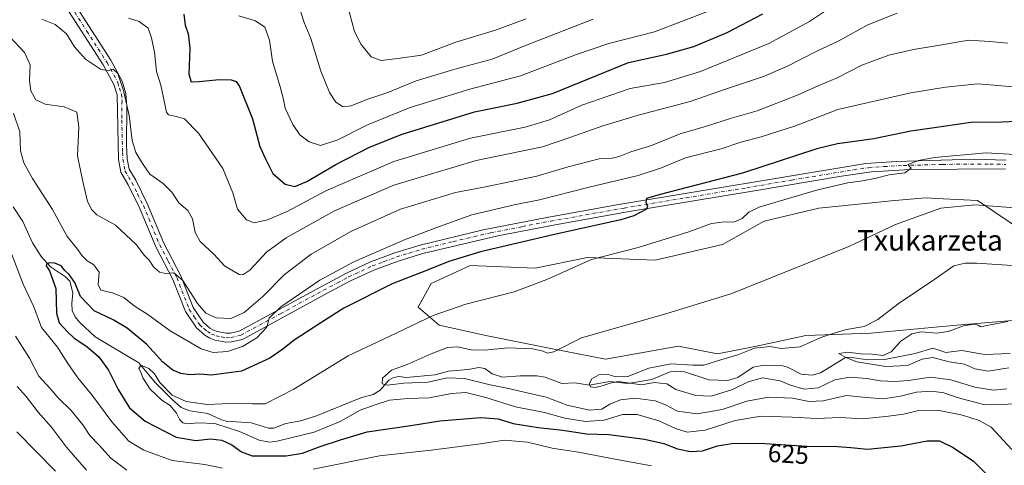
# Model space of a CAD drawing. Units: metres. Extents: x 631370 to 634828, y 4727367 to 4729746.
# Drawn here: x 631755 to 632137, y 4728654 to 4728827 of the extents above; entities that cross this region are included whole.
import ezdxf
from ezdxf.enums import TextEntityAlignment as Align

# ---------------------------------------------------------------- set-up
doc = ezdxf.new("R2010")
doc.units = ezdxf.units.M
doc.header["$MEASUREMENT"] = 0
doc.linetypes.add('DGN Style 4', pattern=[2.638475, 1.318413, -0.659207, 0.001648, -0.659207])
for name, color, linetype, lineweight in [('Camino Cxs', 7, 'Continuous', 0), ('Camino eje', 30, 'DGN Style 4', 13), ('Corriente natural lineal', 142, 'Continuous', 13), ('Cultivos herbáceos CxS', 92, 'Continuous', 0), ('Curva de nivel maestra', 30, 'Continuous', 30), ('Curva de nivel normal', 30, 'Continuous', 0), ('Matorral CxS', 135, 'Continuous', 0), ('Rótulo de curva de nivel directora', 7, 'Continuous', 0), ('Texto cartográfico', 7, 'Continuous', 0)]:
    doc.layers.add(name, color=color, linetype=linetype, lineweight=lineweight)
doc.styles.add('Style-Arial', font='txt')

msp = doc.modelspace()

# ---------------------------------------------------------------- linework, layer by layer
at = {"layer": 'Camino Cxs', "color": 7, "linetype": 'Continuous', "lineweight": 0}
for points in [[(631772.3101, 4728839.7401, 643.1046), (631790.4601, 4728811.2301, 640.9307), (631794.8201, 4728803.1501, 640.7857), (631796.2701, 4728798.3701, 640.7947), (631796.7201, 4728793.3601, 640.4283), (631796.5701, 4728778.3701, 640.7731), (631796.8201, 4728773.0501, 639.2558), (631797.5601, 4728769.0001, 638.6441), (631800.0901, 4728764.7001, 638.619), (631804.5701, 4728755.6901, 637.7381), (631810.9601, 4728740.3501, 636.5703), (631817.5801, 4728727.6601, 635.7243), (631822.3801, 4728715.4301, 634.665), (631826.2001, 4728709.7401, 634.3663), (631828.8601, 4728707.4001, 633.7308), (631830.2401, 4728706.6201, 633.7032), (631831.7201, 4728706.0201, 633.6673), (631835.3001, 4728705.3801, 633.0916), (631836.7801, 4728705.4201, 632.9116), (631840.2101, 4728706.2201, 632.5477), (631870.8901, 4728722.9301, 629.9137), (631881.8301, 4728728.7301, 629.6562), (631891.1101, 4728733.0401, 629.425), (631900.4701, 4728736.5401, 629.2641), (631910.2701, 4728739.5501, 628.8685), (631934.7901, 4728745.5301, 628.045), (631959.4101, 4728750.3001, 627.5895), (631986.5601, 4728755.2001, 626.8285), (632082.9801, 4728771.1801, 621.9774), (632094.9201, 4728772.0401, 621.4769), (632125.1101, 4728772.8901, 619.9208), (632137.4501, 4728772.5501, 619.216)], [(631772.3101, 4728839.7401, 643.1046), (631790.4601, 4728811.2301, 640.9307), (631794.8201, 4728803.1501, 640.7857), (631796.2701, 4728798.3701, 640.7947), (631796.7201, 4728793.3601, 640.4283), (631796.5701, 4728778.3701, 640.7731), (631796.8201, 4728773.0501, 639.2558), (631797.5601, 4728769.0001, 638.6441), (631800.0901, 4728764.7001, 638.619), (631804.5701, 4728755.6901, 637.7381), (631810.9601, 4728740.3501, 636.5703), (631817.5801, 4728727.6601, 635.7243), (631822.3801, 4728715.4301, 634.665), (631826.2001, 4728709.7401, 634.3663), (631828.8601, 4728707.4001, 633.7308), (631830.2401, 4728706.6201, 633.7032), (631831.7201, 4728706.0201, 633.6673), (631835.3001, 4728705.3801, 633.0916), (631836.7801, 4728705.4201, 632.9116), (631840.2101, 4728706.2201, 632.5477), (631870.8901, 4728722.9301, 629.9137), (631881.8301, 4728728.7301, 629.6562), (631891.1101, 4728733.0401, 629.425), (631900.4701, 4728736.5401, 629.2641), (631910.2701, 4728739.5501, 628.8685), (631934.7901, 4728745.5301, 628.045), (631959.4101, 4728750.3001, 627.5895), (631986.5601, 4728755.2001, 626.8285), (632082.9801, 4728771.1801, 621.9774), (632094.9201, 4728772.0401, 621.4769), (632125.1101, 4728772.8901, 619.9208), (632137.4501, 4728772.5501, 619.216)], [(632137.1401, 4728769.1401, 619.719), (632100.2501, 4728768.8201, 620.3788), (632085.2901, 4728768.0101, 620.979), (632073.6301, 4728766.3501, 621.1928), (632039.1601, 4728760.4301, 622.7734), (631992.1101, 4728752.6901, 625.6168), (631962.5901, 4728747.4201, 626.4148), (631940.4801, 4728743.2101, 627.1775), (631911.4001, 4728736.3101, 627.8584), (631901.8001, 4728733.3901, 628.243), (631892.4201, 4728729.8901, 628.5426), (631883.3401, 4728725.6701, 628.6002), (631874.8501, 4728721.1801, 628.8208), (631841.4301, 4728703.0001, 631.3229), (631837.2101, 4728702.0201, 631.5397), (631835.0401, 4728701.9601, 631.7248), (631830.7701, 4728702.7301, 632.2623), (631828.7601, 4728703.5401, 632.5561), (631826.8701, 4728704.6101, 632.7309), (631823.6101, 4728707.4701, 633.2804), (631819.3401, 4728713.8401, 635.6443), (631814.4701, 4728726.2401, 635.2737), (631807.8701, 4728738.9101, 636.2218), (631801.5601, 4728754.0601, 637.4315), (631797.1301, 4728762.9801, 638.4215), (631794.3101, 4728767.8001, 638.6369), (631793.4101, 4728772.7101, 638.9043), (631792.8701, 4728797.8001, 639.8718), (631791.6501, 4728801.8401, 639.9081), (631787.5201, 4728809.4901, 640.5823), (631771.8701, 4728833.8301, 642.4343)], [(632137.1401, 4728769.1401, 619.719), (632100.2501, 4728768.8201, 620.3788), (632085.2901, 4728768.0101, 620.979), (632073.6301, 4728766.3501, 621.1928), (632039.1601, 4728760.4301, 622.7734), (631992.1101, 4728752.6901, 625.6168), (631962.5901, 4728747.4201, 626.4148), (631940.4801, 4728743.2101, 627.1775), (631911.4001, 4728736.3101, 627.8584), (631901.8001, 4728733.3901, 628.243), (631892.4201, 4728729.8901, 628.5426), (631883.3401, 4728725.6701, 628.6002), (631874.8501, 4728721.1801, 628.8208), (631841.4301, 4728703.0001, 631.3229), (631837.2101, 4728702.0201, 631.5397), (631835.0401, 4728701.9601, 631.7248), (631830.7701, 4728702.7301, 632.2623), (631828.7601, 4728703.5401, 632.5561), (631826.8701, 4728704.6101, 632.7309), (631823.6101, 4728707.4701, 633.2804), (631819.3401, 4728713.8401, 635.6443), (631814.4701, 4728726.2401, 635.2737), (631807.8701, 4728738.9101, 636.2218), (631801.5601, 4728754.0601, 637.4315), (631797.1301, 4728762.9801, 638.4215), (631794.3101, 4728767.8001, 638.6369), (631793.4101, 4728772.7101, 638.9043), (631792.8701, 4728797.8001, 639.8718), (631791.6501, 4728801.8401, 639.9081), (631787.5201, 4728809.4901, 640.5823), (631771.8701, 4728833.8301, 642.4343)]]:
    msp.add_polyline3d(points, dxfattribs=at)
at = {"layer": 'Camino eje', "color": 30, "linetype": 'DGN Style 4', "lineweight": 13}
msp.add_polyline3d([(631772.0901, 4728836.7851, 642.6884), (631781.1651, 4728822.5301, 641.6729), (631788.9901, 4728810.3601, 640.7192), (631793.2351, 4728802.4951, 640.2731), (631793.8451, 4728800.4751, 640.3131), (631794.5701, 4728798.0851, 640.3282), (631794.7951, 4728795.5801, 640.1862), (631794.7201, 4728788.0851, 639.6888), (631794.9901, 4728775.5401, 639.6847), (631795.1151, 4728772.8801, 639.0556), (631795.9351, 4728768.4001, 638.6123), (631797.3451, 4728765.9901, 638.4379), (631798.6101, 4728763.8401, 638.4657), (631800.8501, 4728759.3351, 638.055), (631803.0651, 4728754.8751, 637.5371), (631809.4151, 4728739.6301, 636.3693), (631812.7151, 4728733.2951, 635.8837), (631816.0251, 4728726.9501, 635.4633), (631820.8601, 4728714.6351, 634.9922), (631822.7701, 4728711.7901, 634.1788), (631824.9051, 4728708.6051, 633.7383), (631826.5351, 4728707.1751, 633.3631), (631827.8651, 4728706.0051, 633.1834), (631829.5001, 4728705.0801, 633.0777), (631831.2451, 4728704.3751, 632.9292), (631833.3801, 4728703.9901, 632.7091), (631835.1701, 4728703.6701, 632.3636), (631836.9951, 4728703.7201, 632.1817), (631840.8201, 4728704.6101, 631.9082), (631856.1601, 4728712.9651, 630.5551), (631872.8701, 4728722.0551, 629.2403), (631878.3401, 4728724.9551, 629.2075), (631882.5851, 4728727.2001, 628.925), (631891.7651, 4728731.4651, 628.9003), (631896.4451, 4728733.2151, 628.7197), (631901.1351, 4728734.9651, 628.7272), (631906.0351, 4728736.4701, 628.4345), (631910.8351, 4728737.9301, 628.2318), (631923.0951, 4728740.9201, 627.7592), (631937.6351, 4728744.3701, 627.5959), (631949.9451, 4728746.7551, 627.1135), (631961.0001, 4728748.8601, 626.9715), (631974.5751, 4728751.3101, 626.4727), (631989.3351, 4728753.9451, 626.1884), (632013.4401, 4728757.9401, 624.673), (632036.9651, 4728761.8101, 623.2725), (632054.2001, 4728764.7701, 622.6973), (632078.3051, 4728768.7651, 621.5998), (632084.1351, 4728769.5951, 621.4862), (632090.1051, 4728770.0251, 621.2435), (632097.5851, 4728770.4301, 620.8752), (632112.6801, 4728770.8551, 619.9632), (632131.1251, 4728771.0151, 619.1298), (632137.2951, 4728770.8451, 619.4698)], dxfattribs=at)
at = {"layer": 'Corriente natural lineal', "color": 142, "linetype": 'Continuous', "lineweight": 13}
msp.add_polyline3d([(631752.5702, 4728754.3973, 627.2542), (631756.3888, 4728748.7684, 626.9239), (631760.0621, 4728740.4893, 626.3812), (631763.4701, 4728735.1668, 625.8734), (631767.1209, 4728731.1534, 625.2522), (631772.9194, 4728727.2358, 625.1716), (631774.5268, 4728725.5235, 625.4098), (631775.7778, 4728721.0131, 624.9888), (631775.2835, 4728716.9152, 624.6315), (631775.5149, 4728714.1792, 624.2982), (631776.5888, 4728711.773, 623.753), (631778.2821, 4728709.6423, 623.3879), (631784.4176, 4728703.9891, 623.551), (631801.2953, 4728693.8971, 621.385), (631807.6702, 4728686.336, 620.1208), (631814.2946, 4728679.5955, 620.6735), (631817.7761, 4728676.6069, 620.4249), (631821.1054, 4728675.258, 620.3068), (631828.0547, 4728674.3242, 619.9689), (631833.3257, 4728671.7699, 619.1393), (631835.1388, 4728671.3101, 619.2202), (631844.8981, 4728670.6424, 618.5873), (631851.5213, 4728668.5951, 618.0473), (631853.6624, 4728668.5315, 617.9287), (631858.2144, 4728670.4198, 618.1876), (631864.1299, 4728671.4228, 617.7284), (631870.1837, 4728673.3415, 617.8536), (631887.301, 4728680.3244, 617.0285), (631892.0926, 4728681.6011, 616.5037), (631894.7683, 4728683.3177, 616.1158), (631898.1412, 4728687.1861, 615.6134), (631899.9503, 4728688.2678, 615.6678), (631902.1455, 4728688.5527, 615.5045), (631904.9701, 4728688.2871, 615.2515), (631916.0864, 4728689.2422, 614.0764), (631921.3288, 4728690.7066, 613.8922), (631928.9017, 4728691.3304, 613.7946), (631933.0823, 4728692.0895, 613.7083), (631935.3363, 4728691.6536, 613.6442), (631938.221, 4728689.6307, 613.3595), (631942.2522, 4728688.3243, 613.0579), (631949.0256, 4728688.9139, 613.2426), (631955.6052, 4728688.8702, 612.3439), (631958.7287, 4728688.3309, 611.8309), (631965.1714, 4728685.9154, 611.6356), (631970.2931, 4728686.1369, 611.6912), (631975.9945, 4728685.3119, 611.2427), (631983.6841, 4728686.6256, 611.2924), (631990.8581, 4728685.8553, 611.7562), (632000.121, 4728687.5112, 611.1334), (632007.27, 4728690.3608, 610.3546), (632009.6912, 4728690.7224, 610.1293), (632012.7431, 4728690.4051, 609.7847), (632022.1789, 4728687.3482, 608.4399), (632029.6026, 4728687.0807, 608.5368), (632033.4392, 4728688.1709, 608.6137), (632039.3451, 4728692.2174, 608.9361), (632043.6947, 4728693.0289, 608.9526), (632050.862, 4728692.7136, 608.5024), (632052.6757, 4728692.2118, 608.5817), (632057.936, 4728689.5372, 608.5298), (632062.2716, 4728689.187, 606.9589), (632065.47, 4728690.0782, 606.6295), (632075.1997, 4728695.9772, 606.1229), (632076.8577, 4728696.1091, 605.8959), (632083.6754, 4728695.0906, 606.0343), (632090.2493, 4728695.1676, 606.1911), (632102.1493, 4728697.5411, 604.0713), (632108.9539, 4728699.5664, 604.4316), (632114.04, 4728697.9753, 604.3997), (632120.2863, 4728698.6601, 603.6384), (632129.0462, 4728697.1285, 602.9148), (632138.923, 4728697.5978, 603.8655)], dxfattribs=at)
at = {"layer": 'Cultivos herbáceos CxS', "color": 92, "linetype": 'Continuous', "lineweight": 0}
for points in [[(632141.4885, 4728710.5027, 605.6499), (632118.2975, 4728708.4859, 606.3803), (632085.0241, 4728705.4615, 609.7737), (632059.8172, 4728704.4537, 610.9453), (632040.6599, 4728700.4211, 610.9573), (632025.5349, 4728697.3963, 611.6314), (632010.4109, 4728700.4215, 613.1344), (631982.1787, 4728695.3799, 613.37), (631961.0045, 4728699.4131, 615.645), (631935.7977, 4728704.4553, 617.0139), (631917.6487, 4728708.4887, 619.7297), (631909.5827, 4728715.5467, 622.1676), (631914.6239, 4728724.6203, 624.2195), (631929.7481, 4728731.6783, 624.6413), (631954.9553, 4728730.6699, 621.9535), (631975.1213, 4728734.7025, 621.2938), (632001.3365, 4728733.6941, 619.2124), (632027.5527, 4728739.7437, 618.4097), (632043.6849, 4728748.8175, 619.3907), (632064.8591, 4728753.8591, 618.6544), (632084.0173, 4728755.8747, 618.0052), (632092.8781, 4728756.6803, 617.7536), (632106.1993, 4728757.8915, 617.294), (632112.9635, 4728757.5533, 616.5111), (632126.3653, 4728756.8833, 615.8137), (632151.5722, 4728739.7421, 612.4101)], [(632151.5722, 4728739.7421, 612.4101), (632126.3653, 4728756.8833, 615.8137), (632112.9635, 4728757.5533, 616.5111), (632106.1993, 4728757.8915, 617.294), (632092.8781, 4728756.6803, 617.7536), (632084.0173, 4728755.8747, 618.0052), (632064.8591, 4728753.8591, 618.6544), (632043.6849, 4728748.8175, 619.3907), (632027.5527, 4728739.7437, 618.4097), (632001.3365, 4728733.6941, 619.2124), (631975.1213, 4728734.7025, 621.2938), (631954.9553, 4728730.6699, 621.9535), (631929.7481, 4728731.6783, 624.6413), (631914.6239, 4728724.6203, 624.2195), (631909.5827, 4728715.5467, 622.1676), (631917.6487, 4728708.4887, 619.7297), (631935.7977, 4728704.4553, 617.0139), (631961.0045, 4728699.4131, 615.645), (631982.1787, 4728695.3799, 613.37), (632010.4109, 4728700.4215, 613.1344), (632025.5349, 4728697.3963, 611.6314), (632040.6599, 4728700.4211, 610.9573), (632059.8172, 4728704.4537, 610.9453), (632085.0241, 4728705.4615, 609.7737), (632118.2975, 4728708.4859, 606.3803), (632141.4885, 4728710.5027, 605.6499)]]:
    msp.add_polyline3d(points, dxfattribs=at)
at = {"layer": 'Curva de nivel maestra', "color": 30, "linetype": 'Continuous', "lineweight": 30, "flags": 128}
for points, elevation in [([(631818.73, 4728829.1801), (631819.23, 4728824.9001), (631820.44, 4728821.5201), (631821.09, 4728815.9401), (631820.67, 4728805.8101), (631821.56, 4728802.9301), (631824.74, 4728802.9601), (631832.39, 4728803.7201), (631837.04, 4728803.6401), (631839.08, 4728802.9501), (631840.36, 4728801.1301), (631845.33, 4728788.4701), (631848.24, 4728777.8501), (631850.4, 4728772.9801), (631853.3, 4728767.3401), (631858.02, 4728763.2201), (631861.74, 4728762.2701), (631866.42, 4728764.1701), (631877.65, 4728770.8301), (631890.75, 4728777.6001), (631903.41, 4728782.5901), (631931.42, 4728791.2901), (631947.86, 4728794.6101), (631961.58, 4728798.4001), (631979.09, 4728805.5201), (631991.1, 4728810.3801), (632005.83, 4728813.5801), (632016.38, 4728816.5901), (632029.28, 4728822.0201), (632043.11, 4728829.2801)], 650), ([(632149.69, 4728787.8401), (632135.7, 4728787.2901), (632123.71, 4728787.1601), (632113.11, 4728785.5001), (632100.52, 4728783.7901), (632086.13, 4728780.8301), (632072.1, 4728778.8301), (632064.1, 4728776.9301), (632035.3, 4728767.4901), (632003.37, 4728759.1401), (631998.09, 4728757.5901), (631997.82, 4728756.2601), (631998.49, 4728754.5401), (631998.01, 4728753.4501), (631993.18, 4728750.9101), (631988.15, 4728749.4101), (631962.42, 4728743.6801), (631933.75, 4728736.9601), (631921.42, 4728733.2501), (631912.75, 4728729.6801), (631899.43, 4728724.5101), (631880.8, 4728715.1701), (631871.78, 4728709.4601), (631861.47, 4728702.7501), (631857.09, 4728699.2601), (631852.08, 4728695.7801), (631841.08, 4728690.6401), (631829.41, 4728689.1601), (631824.99, 4728689.4901), (631821.06, 4728689.2701), (631817.53, 4728689.7201), (631814.53, 4728691.0501), (631810.67, 4728694.1901), (631804.44, 4728700.9801), (631796.81, 4728707.3401), (631791.39, 4728710.5901), (631783.94, 4728714.0301), (631778.71, 4728719.6001), (631776.46, 4728725.0801), (631774.36, 4728728.1801), (631772.62, 4728729.7601), (631771.16, 4728731.5201), (631768.71, 4728732.5801), (631766.74, 4728732.7401), (631765.56, 4728732.3301), (631765.34, 4728731.5601), (631766.7, 4728729.5401), (631769.21, 4728722.7201), (631769.4, 4728713.1801), (631770.39, 4728709.4501), (631773.71, 4728706.0001), (631776.25, 4728703.4601), (631781.19, 4728700.3101), (631785.85, 4728696.1901), (631789.54, 4728691.0601), (631793.34, 4728683.5301), (631797.66, 4728676.5201), (631803.74, 4728671.2901), (631815.81, 4728665.1101), (631823.41, 4728663.8101), (631829.08, 4728664.4201), (631833.41, 4728663.9401), (631837.34, 4728662.1301), (631841.11, 4728659.4301), (631845.26, 4728657.8501), (631850.36, 4728657.8301), (631858.46, 4728657.8301), (631864.72, 4728658.9401), (631871.58, 4728661.5201), (631879.42, 4728664.0701), (631889.75, 4728667.1001), (631906.75, 4728669.6101), (631918, 4728671.4501), (631933.89, 4728672.7201), (631940.6, 4728672.2401), (631946.4, 4728670.4201), (631956.05, 4728668.7901), (631965.58, 4728667.8601), (631974.75, 4728666.4201), (631983.42, 4728666.0901), (631997.31, 4728664.2701), (632004.76, 4728662.6801), (632010.06, 4728660.5701), (632015.05, 4728659.5401), (632019.79, 4728659.8501), (632025.61, 4728661.7601), (632031.94, 4728662.7801), (632043.89, 4728662.6901), (632060.32, 4728661.6501), (632072.04, 4728661.4601), (632077.26, 4728661.0901), (632083.62, 4728660.4501), (632096.58, 4728661.7101), (632106.77, 4728663.6701), (632111.58, 4728663.6901), (632116.68, 4728661.2501), (632124.66, 4728655.8601), (632132.52, 4728648.0201)], 625)]:
    msp.add_lwpolyline(points, dxfattribs=dict(at, elevation=elevation))
at = {"layer": 'Curva de nivel normal', "color": 30, "linetype": 'Continuous', "lineweight": 0, "flags": 128}
for points, elevation in [([(631797.36, 4728827.6001), (631801.44, 4728826.3201), (631804.94, 4728823.6601), (631806.18, 4728819.9701), (631807.41, 4728814.3401), (631808.13, 4728806.9301), (631809.8, 4728801.6101), (631811.98, 4728791.0601), (631812.87, 4728790.0301), (631815.29, 4728789.5701), (631818.95, 4728788.5001), (631824.38, 4728782.9101), (631833.8, 4728769.2101), (631837.8, 4728759.8601), (631839.54, 4728753.4801), (631843, 4728749.3801), (631846, 4728748.2501), (631851.14, 4728749.3501), (631858.82, 4728752.5601), (631873.79, 4728760.5501), (631900.09, 4728771.9901), (631929.83, 4728780.9801), (631951.05, 4728785.3001), (631960.46, 4728788.1601), (631972.97, 4728793.8701), (631991.72, 4728800.2301), (632004.97, 4728802.6701), (632018.96, 4728806.8601), (632045.5, 4728817.7701), (632061.16, 4728826.2701), (632073.95, 4728834.9301)], 645), ([(632095.2, 4728829.5101), (632083.82, 4728825.0101), (632072.52, 4728818.7801), (632064.06, 4728814.7401), (632052.73, 4728808.9301), (632043.34, 4728804.9801), (632028.71, 4728800.0101), (632014.98, 4728795.2201), (631995.39, 4728790.0601), (631981.09, 4728785.8401), (631968.75, 4728781.4001), (631957.75, 4728777.6601), (631932.09, 4728772.3901), (631900.09, 4728762.8001), (631877.08, 4728752.8501), (631858.41, 4728742.4101), (631850.74, 4728736.8001), (631844.33, 4728729.9101), (631841.57, 4728727.9801), (631840.15, 4728728.1401), (631834.48, 4728731.5301), (631830.45, 4728735.9401), (631825.14, 4728740.9401), (631823.14, 4728744.4101), (631822.12, 4728749.7001), (631820.28, 4728752.9801), (631816.81, 4728755.9701), (631814.12, 4728760.1001), (631810.77, 4728763.4701), (631805.6, 4728767.0901), (631802.78, 4728771.2501), (631800.17, 4728775.4301), (631798.72, 4728780.1901), (631797.5, 4728789.7701), (631795.4, 4728799.5101), (631793.14, 4728806.1701), (631791.34, 4728807.8401), (631789.41, 4728807.1601), (631786.51, 4728807.7501), (631780.6, 4728811.6301), (631776.35, 4728816.4501), (631773.24, 4728821.4401), (631768.85, 4728825.0501), (631763.75, 4728827.1901)], 640), ([(632023.8, 4728830.8801), (632001.16, 4728822.2601), (631983.39, 4728817.6901), (631970.53, 4728813.4001), (631949.22, 4728805.1501), (631929.62, 4728800.0201), (631906.41, 4728792.9201), (631889.91, 4728786.1801), (631878.39, 4728780.3501), (631871.7, 4728778.2201), (631867.26, 4728779.5601), (631863.69, 4728782.3001), (631860.98, 4728786.2801), (631858.08, 4728792.6101), (631857.36, 4728796.0401), (631856.05, 4728800.9701), (631853.12, 4728810.9401), (631851.94, 4728819.1001), (631850.17, 4728824.1001), (631846.57, 4728826.5901), (631840.07, 4728828.4301)], 655), ([(631977.34, 4728827.1901), (631951.16, 4728817.0101), (631938.29, 4728811.6101), (631924.72, 4728808.0301), (631908.75, 4728803.2401), (631897.75, 4728798.7001), (631889.66, 4728796.0201), (631883.57, 4728793.5301), (631880.49, 4728793.1901), (631877.63, 4728794.9401), (631875.2, 4728798.7401), (631871.9, 4728807.0501), (631868.01, 4728819.6601), (631865.42, 4728825.8801), (631863.13, 4728832.7101)], 660), ([(631951.43, 4728827.3001), (631939.56, 4728822.9101), (631924.12, 4728818.2801), (631910.85, 4728813.2801), (631901.71, 4728811.8801), (631895.18, 4728811.1201), (631891.38, 4728812.5701), (631887.5, 4728817.3601), (631884.89, 4728822.4201), (631882.2, 4728832.4501)], 665), ([(631751.39, 4728820.2501), (631757.04, 4728814.2401), (631759.25, 4728809.4501), (631758.92, 4728803.4601), (631759.52, 4728799.3601), (631761.46, 4728795.9001), (631765, 4728794.1701), (631772.37, 4728793.1301), (631777.28, 4728791.0601), (631778.1, 4728785.3001), (631777.58, 4728774.1801), (631779.55, 4728764.1901), (631781.36, 4728756.5001), (631783.07, 4728753.2501), (631785.09, 4728751.2901), (631792.24, 4728747.3601), (631800.22, 4728739.7801), (631803.45, 4728735.5801), (631805.29, 4728733.7401), (631807.03, 4728731.1401), (631809.32, 4728729.0101), (631811.69, 4728728.5601), (631814.86, 4728728.8501), (631818.32, 4728725.8501), (631824.1, 4728716.9701), (631827.31, 4728713.1801), (631831.26, 4728711.3201), (631836.97, 4728711.1401), (631842.08, 4728713.3901), (631849.41, 4728719.5901), (631857.66, 4728728.0401), (631868.1, 4728736.0001), (631883.7, 4728745.0001), (631902.74, 4728753.4401), (631924.08, 4728759.9201), (631935.63, 4728762.1501), (631955.49, 4728766.2901), (631967.75, 4728769.9201), (631979.68, 4728772.9801), (631984.72, 4728773.3301), (631987.39, 4728773.9001), (631991.99, 4728775.7101), (631999.97, 4728778.1501), (632011.04, 4728782.7001), (632021.23, 4728785.7001), (632030.95, 4728788.7701), (632040.98, 4728791.6201), (632056.87, 4728797.8601), (632064.52, 4728801.3101), (632071.98, 4728804.4201), (632081.54, 4728809.3301), (632091.89, 4728813.2801), (632101.54, 4728815.4601), (632111.76, 4728817.0501), (632122.76, 4728819.0201), (632131.1, 4728818.5401), (632138.04, 4728817.9101)], 635), ([(631752.79, 4728790.7101), (631755.24, 4728783.4601), (631755.5, 4728776.1801), (631756.7, 4728771.4801), (631760.1, 4728765.4401), (631767.81, 4728753.3401), (631773.52, 4728742.9401), (631777.56, 4728737.9401), (631779.34, 4728735.4201), (631781.27, 4728733.4701), (631783.88, 4728731.8801), (631785.93, 4728729.0201), (631785.52, 4728724.3201), (631786.57, 4728722.0601), (631791.12, 4728721.0401), (631795.44, 4728719.2501), (631799.54, 4728715.9801), (631804.76, 4728712.6001), (631813.41, 4728706.2801), (631825.51, 4728699.3601), (631830.07, 4728697.9301), (631835.72, 4728698.3201), (631841.48, 4728700.3101), (631847.1, 4728703.6401), (631850.88, 4728707.7001), (631851.84, 4728711.3001), (631856.34, 4728715.6101), (631871.43, 4728726.0001), (631884.63, 4728733.0801), (631904.47, 4728741.7001), (631916.41, 4728746.3101), (631930.39, 4728751.3401), (631946.74, 4728755.1801), (631956.54, 4728757.1001), (631975.88, 4728762.0501), (631994.87, 4728766.5601), (632003.8, 4728769.5601), (632013.21, 4728773.4601), (632026.98, 4728776.9601), (632034.64, 4728779.4401), (632042.5, 4728781.4901), (632055.8, 4728785.8301), (632072.19, 4728792.1801), (632100.47, 4728798.6501), (632113.92, 4728800.7701), (632126.47, 4728802.0801), (632143.32, 4728800.7001)], 630), ([(632143.1, 4728774.5601), (632129.65, 4728775.4001), (632109.62, 4728773.6001), (632103.43, 4728772.4101), (632099.34, 4728770.8601), (632100.67, 4728769.4401), (632098.19, 4728767.5901), (632092.03, 4728766.8001), (632087.1, 4728765.5301), (632081.76, 4728764.4601), (632076.12, 4728763.7601), (632064.44, 4728761.0401), (632049.02, 4728756.4201), (632041.65, 4728754.3301), (632037.75, 4728752.2801), (632035.16, 4728749.8201), (632031.92, 4728748.4501), (632028.31, 4728748.6301), (632023.29, 4728747.9901), (632014.44, 4728744.6601), (631994.83, 4728738.6101), (631976.77, 4728733.9801), (631959.42, 4728726.2501), (631946.75, 4728721.4301), (631928.09, 4728716.7101), (631915.42, 4728712.2701), (631898.61, 4728704.2401), (631882.37, 4728696.6401), (631861.38, 4728683.7201), (631850.27, 4728678.0601), (631845.2, 4728677.9901), (631839.65, 4728678.2601), (631827.84, 4728677.7001), (631819.66, 4728678.8601), (631814.23, 4728681.4201), (631809.46, 4728686.3201), (631807.42, 4728689.6101), (631805.14, 4728691.6601), (631802.07, 4728692.9801), (631801.36, 4728691.7501), (631802.1, 4728690.3401), (631802.86, 4728688.0601), (631805.76, 4728683.6401), (631810.26, 4728679.4901), (631813.42, 4728677.4001), (631815.91, 4728674.4601), (631817.25, 4728671.7701), (631818.42, 4728670.6101), (631820.18, 4728670.2301), (631824.15, 4728670.6201), (631830.74, 4728670.4001), (631840.34, 4728667.3001), (631847.96, 4728663.8801), (631852.01, 4728663.1001), (631854.97, 4728663.4901), (631869.29, 4728667.0101), (631879.34, 4728671.1301), (631887.12, 4728675.5701), (631893.27, 4728677.8101), (631898.4, 4728679.4001), (631905.52, 4728680.0401), (631913.87, 4728680.2901), (631922.45, 4728682.0001), (631928, 4728682.3501), (631935.72, 4728680.5301), (631947.33, 4728676.8401), (631958.54, 4728674.6001), (631966.44, 4728672.4801), (631974.38, 4728671.1401), (631981.63, 4728671.6201), (631988.75, 4728673.8701), (631994.42, 4728673.9401), (632002.8, 4728671.4501), (632009.34, 4728668.4001), (632013.82, 4728667.0501), (632020.75, 4728667.7801), (632032.43, 4728671.4901), (632042.45, 4728673.2701), (632054.49, 4728672.9001), (632063.97, 4728672.3201), (632073.15, 4728672.7701), (632081.76, 4728672.1501), (632090.8, 4728673.1601), (632097.59, 4728674.0601), (632103.57, 4728675.4001), (632110.77, 4728675.6001), (632120.49, 4728673.6601), (632126.96, 4728671.5101), (632131.55, 4728668.9401), (632139.6, 4728660.3701)], 620), ([(632151.3, 4728753.2301), (632125.3, 4728755.1301), (632112.1, 4728753.8801), (632094.56, 4728747.5401), (632076.46, 4728739.0001), (632031.09, 4728720.7801), (632005.59, 4728712.9601), (631972.85, 4728703.6101), (631962.07, 4728698.1201), (631959.51, 4728697.6701), (631958.04, 4728698.4901), (631954.02, 4728699.3101), (631944.34, 4728699.7901), (631935.3, 4728698.8101), (631930.12, 4728698.9701), (631924.78, 4728700.0701), (631920.88, 4728699.8601), (631914.56, 4728697.4101), (631905.25, 4728693.2301), (631899.19, 4728691.0801), (631895.71, 4728687.9301), (631895.57, 4728685.8301), (631897.66, 4728685.2901), (631904.05, 4728686.0401), (631913.35, 4728686.4701), (631920.96, 4728688.0801), (631927.51, 4728687.8401), (631937.47, 4728685.3201), (631944.5, 4728684.0101), (631951.74, 4728682.2601), (631959.1, 4728680.6101), (631967.32, 4728677.5001), (631976.01, 4728675.6201), (631980.69, 4728675.9301), (631983.89, 4728677.8501), (631987.96, 4728679.5401), (631993.67, 4728680.1901), (631997.56, 4728679.7001), (632001.42, 4728679.1801), (632005.42, 4728677.5901), (632010.08, 4728675.1501), (632017.68, 4728674.0801), (632027.32, 4728675.8001), (632036.97, 4728679.0201), (632045.38, 4728680.6501), (632054.67, 4728680.1601), (632061.1, 4728678.9201), (632066.53, 4728679.1701), (632075.51, 4728681.2601), (632083.23, 4728680.4301), (632089.76, 4728680.0201), (632096.5, 4728681.0001), (632102.7, 4728682.5401), (632108.6, 4728682.9101), (632113.21, 4728682.3101), (632118.45, 4728680.4301), (632129.1, 4728677.6001), (632136.11, 4728677.7301), (632142.52, 4728678.1101)], 615), ([(631833.78, 4728653.0401), (631826.95, 4728654.4801), (631814.22, 4728656.0801), (631803.23, 4728660.0701), (631797.41, 4728663.6001), (631790.79, 4728670.9801), (631783.07, 4728681.5501), (631777.66, 4728688.1601), (631773.8, 4728693.6401), (631769.85, 4728699.9401), (631763.55, 4728707.6101), (631760.56, 4728715.6101), (631756.55, 4728724.4401), (631751.68, 4728736.9201)], 630), ([(632151.51, 4728730.8501), (632126.1, 4728732.5701), (632121.47, 4728732.5301), (632117.19, 4728731.4901), (632109.81, 4728726.3701), (632095.52, 4728716.7701), (632087.68, 4728710.7701), (632082.34, 4728707.9601), (632075.58, 4728706.8301), (632071.12, 4728705.5701), (632065.61, 4728703.7201), (632057.56, 4728700.1401), (632050.26, 4728699.4501), (632045.83, 4728700.2801), (632039.92, 4728699.6201), (632033.45, 4728697.0201), (632026.86, 4728695.0401), (632020.2, 4728693.0001), (632016.02, 4728693.0201), (632007.64, 4728693.5701), (631998.93, 4728691.8601), (631990.87, 4728688.6001), (631986.19, 4728688.5401), (631982.8, 4728689.5001), (631979.6, 4728689.2701), (631976.89, 4728687.6901), (631975.79, 4728685.8001), (631976.35, 4728684.5901), (631978.15, 4728684.3901), (631980.91, 4728685.0001), (631983.9, 4728686.0701), (631987.05, 4728686.6601), (631996.16, 4728685.4201), (632001.01, 4728686.3101), (632005.88, 4728685.7701), (632009.44, 4728683.6201), (632017.22, 4728681.2101), (632023.06, 4728680.9601), (632031.38, 4728683.5901), (632037.4, 4728686.5801), (632043.04, 4728688.0901), (632049.79, 4728686.9601), (632053.81, 4728685.2701), (632059.17, 4728683.7101), (632064.57, 4728684.2701), (632071.04, 4728687.2801), (632076.78, 4728688.3401), (632083.4, 4728687.9001), (632088.76, 4728686.9401), (632094.14, 4728686.6401), (632099.62, 4728687.1201), (632108.12, 4728688.3301), (632116.04, 4728687.3501), (632125.3, 4728684.5001), (632132.5, 4728683.3101), (632137.68, 4728683.8401)], 610), ([(632138.5, 4728691.9301), (632130.39, 4728690.7201), (632125.33, 4728691.5901), (632121.26, 4728693.4601), (632115.3, 4728694.2401), (632109.04, 4728695.9501), (632104.92, 4728695.4001), (632099.18, 4728692.9101), (632090.76, 4728692.5201), (632079.58, 4728694.2701), (632075.27, 4728696.0201), (632072.52, 4728697.4701), (632076.09, 4728698.0401), (632080.91, 4728697.4201), (632085.47, 4728697.3401), (632089.78, 4728696.7601), (632092.85, 4728698.2301), (632096.66, 4728702.3101), (632100.92, 4728705.2201), (632104.42, 4728705.9201), (632110.55, 4728705.4001), (632114.9, 4728706.0501), (632120.88, 4728708.2401), (632124.95, 4728708.9101), (632126.52, 4728708.5801), (632127.62, 4728707.8701), (632130.52, 4728708.5801), (632138.13, 4728709.9901)], 605), ([(631796.68, 4728652.2301), (631790.44, 4728656.9501), (631785.9, 4728661.9901), (631782.36, 4728665.7001), (631779.61, 4728669.9201), (631775.14, 4728675.4201), (631770.08, 4728680.4001), (631766.92, 4728683.9801), (631762.54, 4728688.7001), (631759, 4728695.7301), (631753.46, 4728704.2901)], 635), ([(631754.21, 4728684.7401), (631757.66, 4728680.8601), (631762.32, 4728674.8401), (631767.43, 4728668.9601), (631773.3, 4728661.1601), (631781.06, 4728652.2501)], 640), ([(631768.96, 4728651.9101), (631753.98, 4728667.1901)], 645), ([(631999.93, 4728653.9701), (631984.48, 4728656.7801), (631971.75, 4728659.2901), (631961.54, 4728660.8001), (631951.99, 4728663.1701), (631942.84, 4728663.9101), (631933.7, 4728662.5501), (631914.59, 4728660.1101), (631894.54, 4728657.8001), (631868.9, 4728652.7201)], 630)]:
    msp.add_lwpolyline(points, dxfattribs=dict(at, elevation=elevation))
at = {"layer": 'Matorral CxS', "color": 135, "linetype": 'Continuous', "lineweight": 0}
msp.add_polyline3d([(632151.5722, 4728739.7421, 612.4101), (632126.3653, 4728756.8833, 615.8137), (632112.9635, 4728757.5533, 616.5111), (632106.1993, 4728757.8915, 617.294), (632092.8781, 4728756.6803, 617.7536), (632084.0173, 4728755.8747, 618.0052), (632064.8591, 4728753.8591, 618.6544), (632043.6849, 4728748.8175, 619.3907), (632027.5527, 4728739.7437, 618.4097), (632001.3365, 4728733.6941, 619.2124), (631975.1213, 4728734.7025, 621.2938), (631954.9553, 4728730.6699, 621.9535), (631929.7481, 4728731.6783, 624.6413), (631914.6239, 4728724.6203, 624.2195), (631909.5827, 4728715.5467, 622.1676), (631917.6487, 4728708.4887, 619.7297), (631935.7977, 4728704.4553, 617.0139), (631961.0045, 4728699.4131, 615.645), (631982.1787, 4728695.3799, 613.37), (632010.4109, 4728700.4215, 613.1344), (632025.5349, 4728697.3963, 611.6314), (632040.6599, 4728700.4211, 610.9573), (632059.8172, 4728704.4537, 610.9453), (632085.0241, 4728705.4615, 609.7737), (632118.2975, 4728708.4859, 606.3803), (632141.4885, 4728710.5027, 605.6499)], dxfattribs=at)
msp.add_polyline3d([(632151.5722, 4728739.7421, 612.4101), (632126.3653, 4728756.8833, 615.8137), (632112.9635, 4728757.5533, 616.5111), (632106.1993, 4728757.8915, 617.294), (632092.8781, 4728756.6803, 617.7536), (632084.0173, 4728755.8747, 618.0052), (632064.8591, 4728753.8591, 618.6544), (632043.6849, 4728748.8175, 619.3907), (632027.5527, 4728739.7437, 618.4097), (632001.3365, 4728733.6941, 619.2124), (631975.1213, 4728734.7025, 621.2938), (631954.9553, 4728730.6699, 621.9535), (631929.7481, 4728731.6783, 624.6413), (631914.6239, 4728724.6203, 624.2195), (631909.5827, 4728715.5467, 622.1676), (631917.6487, 4728708.4887, 619.7297), (631935.7977, 4728704.4553, 617.0139), (631961.0045, 4728699.4131, 615.645), (631982.1787, 4728695.3799, 613.37), (632010.4109, 4728700.4215, 613.1344), (632025.5349, 4728697.3963, 611.6314), (632040.6599, 4728700.4211, 610.9573), (632059.8172, 4728704.4537, 610.9453), (632085.0241, 4728705.4615, 609.7737), (632118.2975, 4728708.4859, 606.3803), (632141.4885, 4728710.5027, 605.6499)], dxfattribs=at)

# ---------------------------------------------------------------- texts
at = {"layer": 'Rótulo de curva de nivel directora', "color": 7, "linetype": 'Continuous', "lineweight": 0, "style": 'Style-Arial'}
msp.add_text('625', height=7, rotation=356.378119, dxfattribs=at).set_placement((632053.0128, 4728658.5744), align=Align.MIDDLE_CENTER)
at = {"layer": 'Texto cartográfico', "color": 7, "linetype": 'Continuous', "lineweight": 0, "style": 'Style-Arial'}
msp.add_text('Txukarzeta', height=8, dxfattribs=at).set_placement((632107.9168, 4728741.4301), align=Align.MIDDLE_CENTER)

doc.saveas('drawing.dxf')
